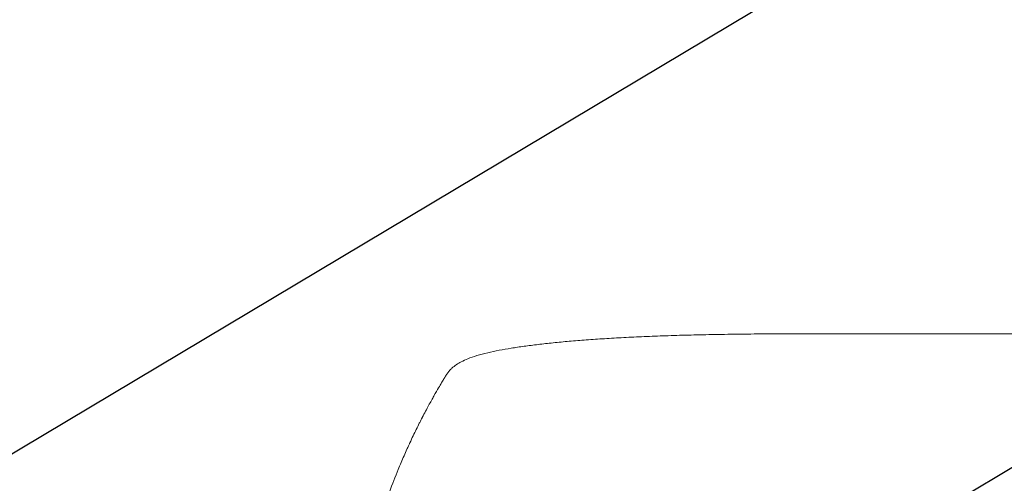
# Model space of a CAD drawing. Units: millimetres. Extents: x -3351 to 3825, y -2778 to 3901.
# Drawn here: x -2050 to -1455, y -190 to 90 of the extents above; entities that cross this region are included whole.
import ezdxf

# ---------------------------------------------------------------- set-up
doc = ezdxf.new("R2010")
doc.units = ezdxf.units.MM
doc.header["$LTSCALE"] = 20
doc.linetypes.add('HIDDEN', pattern=[9.525, 6.35, -3.175])
for name, color, linetype in [('2d', 230, 'Continuous'), ('EN-Free_Space', 10, 'HIDDEN'), ('EN-Free_Space_Hatch', 10, 'HIDDEN')]:
    doc.layers.add(name, color=color, linetype=linetype)

msp = doc.modelspace()

# ---------------------------------------------------------------- hatches: boundary and pattern name
at = {"layer": 'EN-Free_Space_Hatch'}
h = msp.add_hatch(dxfattribs=at)
h.set_pattern_fill('ANSI31', color=256, scale=100)
h.set_pattern_definition([(30.8695, (1528.96, 2339.6), (-162.905, 272.522), [])])
edge = h.paths.add_edge_path()
edge.add_arc((-8.99, -332.95), 1000, 73.0015, 90, ccw=False)
edge.add_arc((2236.48, 1053.84), 2000, 165.86955, 192.42943, ccw=False)
edge.add_line((296.99, 1542.1), (559.22, 2583.72))
edge.add_arc((1528.96, 2339.59), 1000, -14.13045, 165.86955, ccw=False)
edge.add_line((2498.7, 2095.46), (2236.48, 1053.84))
edge.add_line((2236.48, 1053.84), (2392.63, 783.38))
edge.add_arc((1526.6, 283.38), 1000, -122.38424, 30, ccw=False)
edge.add_line((991.01, -561.1), (991.01, -749.05))
edge.add_arc((-8.99, -749.05), 1000, 270, 360, ccw=False)
edge.add_line((-8.99, -1749.05), (-1850.73, -1749.05))
edge.add_arc((-1850.73, -749.05), 1000, 180, 270, ccw=False)
edge.add_line((-2850.73, -749.05), (-2850.73, -332.95))
edge.add_arc((-1850.73, -332.95), 1000, 90, 180, ccw=False)
edge.add_line((-1850.73, 667.05), (-8.99, 667.05))

# ---------------------------------------------------------------- linework, layer by layer
at = {"layer": '2d', "lineweight": 0}
msp.add_line((-1578.02, -100), (-1462.8, -100), dxfattribs=at)
at = {"layer": '2d', "lineweight": 0, "extrusion": (0, 0, -1)}
msp.add_ellipse((-1578.02, -115), major_axis=(0, 15), ratio=0.052336, start_param=-0.000054, end_param=0, dxfattribs=at)
at = {"layer": '2d', "lineweight": 0}
for points, knots in [([(-1788.61, -120.85), (-1787.72, -120.03), (-1786.82, -119.34), (-1784.95, -118.05), (-1783.96, -117.47), (-1781.68, -116.27), (-1780.37, -115.68), (-1777.25, -114.43), (-1775.41, -113.8), (-1771.39, -112.58), (-1769.2, -112.01), (-1764.71, -110.95), (-1762.42, -110.46), (-1757.7, -109.55), (-1755.27, -109.12), (-1750.22, -108.29), (-1747.61, -107.9), (-1742.17, -107.15), (-1739.35, -106.79), (-1733.51, -106.1), (-1730.48, -105.76), (-1724.21, -105.13), (-1720.97, -104.82), (-1714.28, -104.24), (-1710.83, -103.96), (-1703.72, -103.43), (-1700.05, -103.18), (-1692.51, -102.7), (-1688.63, -102.48), (-1680.66, -102.06), (-1676.57, -101.87), (-1668.15, -101.51), (-1663.83, -101.34), (-1654.96, -101.03), (-1650.4, -100.9), (-1641.03, -100.65), (-1636.21, -100.54), (-1626.29, -100.35), (-1621.18, -100.28), (-1610.61, -100.15), (-1605.15, -100.1), (-1593.76, -100.03), (-1587.84, -100.01), (-1580.62, -100), (-1579.32, -100), (-1578.02, -100)], [0, 0, 0, 0, 6.538482, 6.538482, 13.802431, 13.802431, 23.259515, 23.259515, 35.607206, 35.607206, 48.581362, 48.581362, 60.672229, 60.672229, 72.318403, 72.318403, 83.862521, 83.862521, 95.462226, 95.462226, 107.19951, 107.19951, 119.132542, 119.132542, 131.310746, 131.310746, 143.774187, 143.774187, 156.570762, 156.570762, 169.752385, 169.752385, 183.375554, 183.375554, 197.517482, 197.517482, 212.277835, 212.277835, 227.800468, 227.800468, 244.295626, 244.295626, 262.106861, 262.106861, 266.009001, 266.009001, 266.009001, 266.009001]), ([(-1462.8, -100), (-1459.47, -100), (-1456.14, -100), (-1443.61, -100), (-1434.42, -100), (-1416.06, -100), (-1406.89, -100), (-1388.6, -100), (-1379.47, -100), (-1361.25, -100), (-1352.17, -100), (-1334.05, -100), (-1325.02, -100), (-1307.01, -100), (-1298.03, -100), (-1280.14, -100), (-1271.23, -100), (-1253.49, -100), (-1244.65, -100), (-1227.06, -100), (-1218.3, -100), (-1200.88, -100), (-1192.21, -100), (-1174.97, -100), (-1166.4, -100), (-1149.36, -100), (-1140.89, -100), (-1124.06, -100), (-1115.7, -100), (-1099.1, -100), (-1090.85, -100), (-1074.49, -100), (-1066.38, -100), (-1050.27, -100), (-1042.29, -100), (-1026.45, -100), (-1018.6, -100), (-1003.05, -100), (-995.35, -100), (-980.09, -100), (-972.54, -100), (-957.59, -100), (-950.2, -100), (-940.63, -100), (-938.39, -100), (-936.15, -100)], [0, 0, 0, 0, 10.000137, 10.000137, 37.662677, 37.662677, 65.31506, 65.31506, 92.956995, 92.956995, 120.590726, 120.590726, 148.218197, 148.218197, 175.841066, 175.841066, 203.460724, 203.460724, 231.078307, 231.078307, 258.694726, 258.694726, 286.310698, 286.310698, 313.926781, 313.926781, 341.543414, 341.543414, 369.160969, 369.160969, 396.779794, 396.779794, 424.400273, 424.400273, 452.022868, 452.022868, 479.64818, 479.64818, 507.276996, 507.276996, 534.910332, 534.910332, 562.549475, 562.549475, 571.067464, 571.067464, 571.067464, 571.067464]), ([(-1792.24, -125.29), (-1791.57, -124.21), (-1790.78, -123.12), (-1789.45, -121.66), (-1789.04, -121.25), (-1788.61, -120.85)], [0, 0, 0, 0, 6.512925, 6.512925, 9.190576, 9.190576, 9.190576, 9.190576]), ([(-1821.04, -182.11), (-1819.89, -179.31), (-1818.73, -176.55), (-1816.96, -172.5), (-1816.07, -170.5), (-1815.02, -168.19), (-1814.5, -167.04), (-1814.24, -166.47), (-1814.11, -166.19), (-1814.04, -166.05), (-1814.01, -165.99), (-1813.99, -165.95), (-1813.98, -165.93), (-1812.68, -163.11), (-1811.4, -160.43), (-1809.52, -156.6), (-1808.9, -155.36), (-1807.99, -153.53), (-1807.53, -152.63), (-1807, -151.6), (-1806.74, -151.09), (-1806.61, -150.84), (-1806.55, -150.71), (-1806.51, -150.65), (-1806.5, -150.62), (-1806.49, -150.6), (-1806.49, -150.6), (-1805.13, -147.96), (-1803.85, -145.57), (-1802.09, -142.32), (-1801.53, -141.3), (-1800.73, -139.84), (-1800.33, -139.13), (-1799.89, -138.35), (-1799.68, -137.96), (-1799.57, -137.77), (-1799.51, -137.68), (-1799.49, -137.63), (-1799.48, -137.61), (-1799.47, -137.6), (-1799.47, -137.59), (-1798.34, -135.6), (-1797.41, -133.98), (-1795.94, -131.47), (-1795.41, -130.57), (-1795.09, -130.03)], [0, 0, 0, 0, 0.125, 0.125, 0.1875, 0.21875, 0.234375, 0.242188, 0.246094, 0.248047, 0.249023, 0.249023, 0.25, 0.25, 0.375, 0.375, 0.4375, 0.4375, 0.46875, 0.484375, 0.492188, 0.496094, 0.498047, 0.499023, 0.499512, 0.499512, 0.5, 0.5, 0.625, 0.625, 0.6875, 0.6875, 0.71875, 0.734375, 0.742188, 0.746094, 0.748047, 0.749023, 0.749512, 0.749512, 0.75, 0.75, 0.875, 0.875, 1, 1, 1, 1]), ([(-1849.56, -302.09), (-1849.19, -297.33), (-1848.72, -292.31), (-1847.8, -284.41), (-1847.46, -281.71), (-1846.89, -277.57), (-1846.59, -275.47), (-1846.22, -272.99), (-1846.02, -271.74), (-1845.92, -271.11), (-1845.87, -270.8), (-1845.85, -270.64), (-1845.84, -270.56), (-1845.83, -270.52), (-1845.83, -270.5), (-1845.83, -270.49), (-1845.83, -270.49), (-1845.47, -268.22), (-1845.06, -265.82), (-1844.38, -262), (-1844.14, -260.69), (-1843.76, -258.67), (-1843.57, -257.65), (-1843.33, -256.43), (-1843.21, -255.82), (-1843.15, -255.51), (-1843.12, -255.36), (-1843.1, -255.28), (-1843.1, -255.24), (-1843.09, -255.22), (-1843.09, -255.21), (-1843.09, -255.21), (-1843.09, -255.2), (-1842.87, -254.12), (-1842.51, -252.33), (-1841.71, -248.59), (-1841.4, -247.16), (-1840.86, -244.76), (-1840.67, -243.92), (-1840.36, -242.59), (-1840.2, -241.91), (-1840.01, -241.09), (-1839.91, -240.67), (-1839.86, -240.46), (-1839.83, -240.35), (-1839.82, -240.3), (-1839.81, -240.28), (-1839.81, -240.26), (-1839.81, -240.25), (-1839.07, -237.2), (-1838.38, -234.45), (-1837.41, -230.78), (-1837.11, -229.63), (-1836.67, -228.01), (-1836.52, -227.49), (-1836.32, -226.74), (-1836.21, -226.37), (-1836.1, -225.95), (-1836.04, -225.74), (-1836.01, -225.64), (-1835.99, -225.59), (-1835.99, -225.56), (-1835.98, -225.55), (-1835.98, -225.55), (-1835.98, -225.54), (-1835.23, -222.86), (-1834.48, -220.31), (-1833.39, -216.68), (-1833.02, -215.5), (-1832.48, -213.78), (-1832.22, -212.93), (-1831.91, -211.96), (-1831.76, -211.48), (-1831.68, -211.24), (-1831.64, -211.12), (-1831.62, -211.06), (-1831.61, -211.04), (-1831.61, -211.02), (-1831.61, -211.02), (-1828.16, -200.32), (-1824.57, -190.7), (-1821.04, -182.11)], [0, 0, 0, 0, 0.125, 0.125, 0.1875, 0.1875, 0.21875, 0.234375, 0.242187, 0.246094, 0.248047, 0.249023, 0.249512, 0.249756, 0.249878, 0.249878, 0.25, 0.25, 0.3125, 0.3125, 0.34375, 0.34375, 0.359375, 0.367187, 0.371094, 0.373047, 0.374023, 0.374512, 0.374756, 0.374878, 0.374939, 0.374939, 0.375, 0.375, 0.4375, 0.4375, 0.46875, 0.46875, 0.484375, 0.484375, 0.492187, 0.496094, 0.498047, 0.499023, 0.499512, 0.499756, 0.499878, 0.499878, 0.5, 0.5, 0.5625, 0.5625, 0.59375, 0.59375, 0.609375, 0.609375, 0.617187, 0.621094, 0.623047, 0.624023, 0.624512, 0.624756, 0.624878, 0.624878, 0.625, 0.625, 0.6875, 0.6875, 0.71875, 0.71875, 0.734375, 0.742187, 0.746094, 0.748047, 0.749023, 0.749512, 0.749756, 0.749756, 0.75, 0.75, 1, 1, 1, 1])]:
    msp.add_open_spline(points, degree=3, knots=knots, dxfattribs=at)
for points, weights in [([(-1795.09, -130.03), (-1795.04, -129.95), (-1794.99, -129.87), (-1794.95, -129.79)], [1, 0.999999960155, 0.999999960155, 1]), ([(-1794.95, -129.79), (-1794.05, -128.28), (-1793.15, -126.79), (-1792.24, -125.29)], [1, 0.999985472578, 0.999985472578, 1])]:
    msp.add_rational_spline(points, weights, degree=3, dxfattribs=at)
at = {"layer": 'EN-Free_Space', "flags": 128}
msp.add_lwpolyline([(-8.99, 667.05, -0.074306), (283.35, 623.36, -0.116411), (296.99, 1542.1), (559.22, 2583.72, -1), (2498.7, 2095.46), (2236.48, 1053.84), (2392.63, 783.38, -0.783989), (991.01, -561.1), (991.01, -749.05, -0.414214), (-8.99, -1749.05), (-1850.73, -1749.05, -0.414214), (-2850.73, -749.05), (-2850.73, -332.95, -0.414214), (-1850.73, 667.05)], format="xyb", close=True, dxfattribs=at)

doc.saveas('drawing.dxf')
